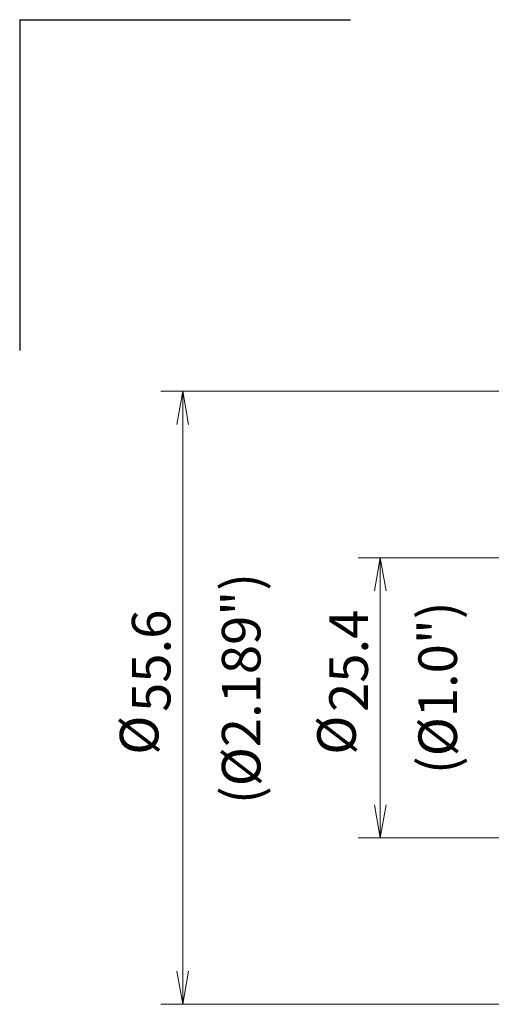
# Model space of a CAD drawing. Units: millimetres. Extents: x 466 to 595, y 361 to 520.
# Drawn here: x 466 to 508, y 431 to 520 of the extents above; entities that cross this region are included whole.
import ezdxf

# ---------------------------------------------------------------- set-up
doc = ezdxf.new("R2010")
doc.units = ezdxf.units.MM
doc.layers.add('1', color=7, linetype='Continuous', true_color=0xffffff)
doc.styles.add('Arial Unicode MS', font='ARIALUNI.TTF')
doc.dimstyles.get("Standard").update_dxf_attribs({"dimtxt": 0.18, "dimasz": 0.18, "dimexe": 0.18, "dimexo": 0.0625, "dimgap": 0.09, "dimtad": 0, "dimtih": 1, "dimtoh": 1, "dimdec": 4, "dimzin": 0, "dimdsep": 46, "dimtxsty": 'Standard', "dimcen": 0.09, "dimadec": 0, "dimazin": 0, "dimtfac": 1, "dimtdec": 4, "dimtofl": 0, "dimtmove": 0, "dimatfit": 3, "dimfxl": 1, "dimtolj": 1, "dimtzin": 0, "dimarcsym": 0})

# ---------------------------------------------------------------- blocks, each defined once
blk = doc.blocks.new('_U1')
at = {"layer": '1', "color": 3, "lineweight": 13, "transparency": 16777216}
for p, q in [((515.838, 471.078), (496.254, 471.078)), ((498.254, 471.078), (497.725, 468.078)), ((498.254, 471.078), (498.254, 445.678)), ((498.254, 471.078), (498.783, 468.078)), ((498.254, 445.678), (497.725, 448.678)), ((498.254, 445.678), (498.783, 448.678)), ((515.838, 445.678), (496.254, 445.678))]:
    blk.add_line(p, q, dxfattribs=at)
at = {"layer": '1', "color": 3, "linetype": 'Continuous', "lineweight": 13, "transparency": 16777216, "char_height": 3.5, "attachment_point": 7, "rotation": 90, "line_spacing_factor": 1.069626, "style": 'Arial Unicode MS'}
for s, insert in [('\\W1.0000;25.4', (497.134, 457.095)), ('%%c', (497.134, 453.209))]:
    blk.add_mtext(s, dxfattribs=dict(at, insert=insert))
blk = doc.blocks.new('_OPEN')
at = {"color": 0, "linetype": 'ByBlock', "lineweight": -2}
for p, q in [((-1, 0.166667), (0, 0)), ((-1, -0.166667), (0, 0)), ((0, 0), (-1, 0))]:
    blk.add_line(p, q, dxfattribs=at)

msp = doc.modelspace()

# ---------------------------------------------------------------- linework, layer by layer
at = {"layer": '1', "color": 163, "linetype": 'Continuous', "lineweight": 25}
for q in [(465.5505, 489.8775), (495.5505, 519.8775)]:
    msp.add_line((465.5505, 519.8775), q, dxfattribs=at)
at = {"layer": '1', "color": 3, "linetype": 'Continuous', "lineweight": 13}
for p, q in [((514.1377, 486.1777), (478.3463, 486.1777)), ((480.3463, 486.1777), (479.8173, 483.1777)), ((480.3463, 486.1777), (480.3463, 430.5777)), ((480.3463, 486.1777), (480.8753, 483.1777)), ((480.3463, 430.5777), (479.8173, 433.5777)), ((480.3463, 430.5777), (480.8753, 433.5777)), ((514.1377, 430.5777), (478.3463, 430.5777))]:
    msp.add_line(p, q, dxfattribs=at)

# ---------------------------------------------------------------- texts
at = {"layer": '1', "color": 3, "linetype": 'Continuous', "lineweight": 13, "char_height": 3.5, "attachment_point": 7, "rotation": 90, "line_spacing_factor": 1.069626, "style": 'Arial Unicode MS'}
for s, insert in [('\\W1.0000;(%%c2.189")', (487.3892, 448.7381)), ('\\W1.0000;55.6', (479.2265, 457.0952)), ('\\W1.0000;(%%c1.0")', (505.2139, 451.4574)), ('%%c', (479.2265, 453.2091))]:
    msp.add_mtext(s, dxfattribs=dict(at, insert=insert))

# ---------------------------------------------------------------- dimensions: what is measured, and where the dimension line sits
at = {"layer": '1', "color": 3, "linetype": 'Continuous', "lineweight": 13}
dim = msp.add_linear_dim(base=(498.2543, 445.6777), p1=(520.3822, 471.0777), p2=(520.2322, 445.6777), angle=270, dimstyle='Standard', override={"dimtxt": 3.5, "dimasz": 3, "dimexe": 2, "dimexo": 1.5, "dimgap": 1.75, "dimtad": 1, "dimtih": 0, "dimtoh": 0, "dimdec": 2, "dimlfac": 1, "dimzin": 8, "dimdsep": 46, "dimlunit": 2, "dimpost": '%%c<>', "dimtxsty": 'Arial Unicode MS', "dimblk1": 'OPEN', "dimblk2": 'OPEN', "dimsah": 1, "dimse1": 0, "dimse2": 0, "dimsd1": 0, "dimsd2": 0, "dimclrd": 3, "dimclre": 3, "dimclrt": 3, "dimtol": 0, "dimtm": -0.1, "dimtfac": 0.714286, "dimtdec": 3, "dimtofl": 1, "dimtmove": 0, "dimatfit": 2, "dimtzin": 8, "dimlwd": 13, "dimlwe": 13}, dxfattribs=at)
dim.commit()
dim.dimension.update_dxf_attribs({"geometry": '_U1', "text_midpoint": (498.2543, 458.3777), "dimtype": 160})

doc.saveas('drawing.dxf')
